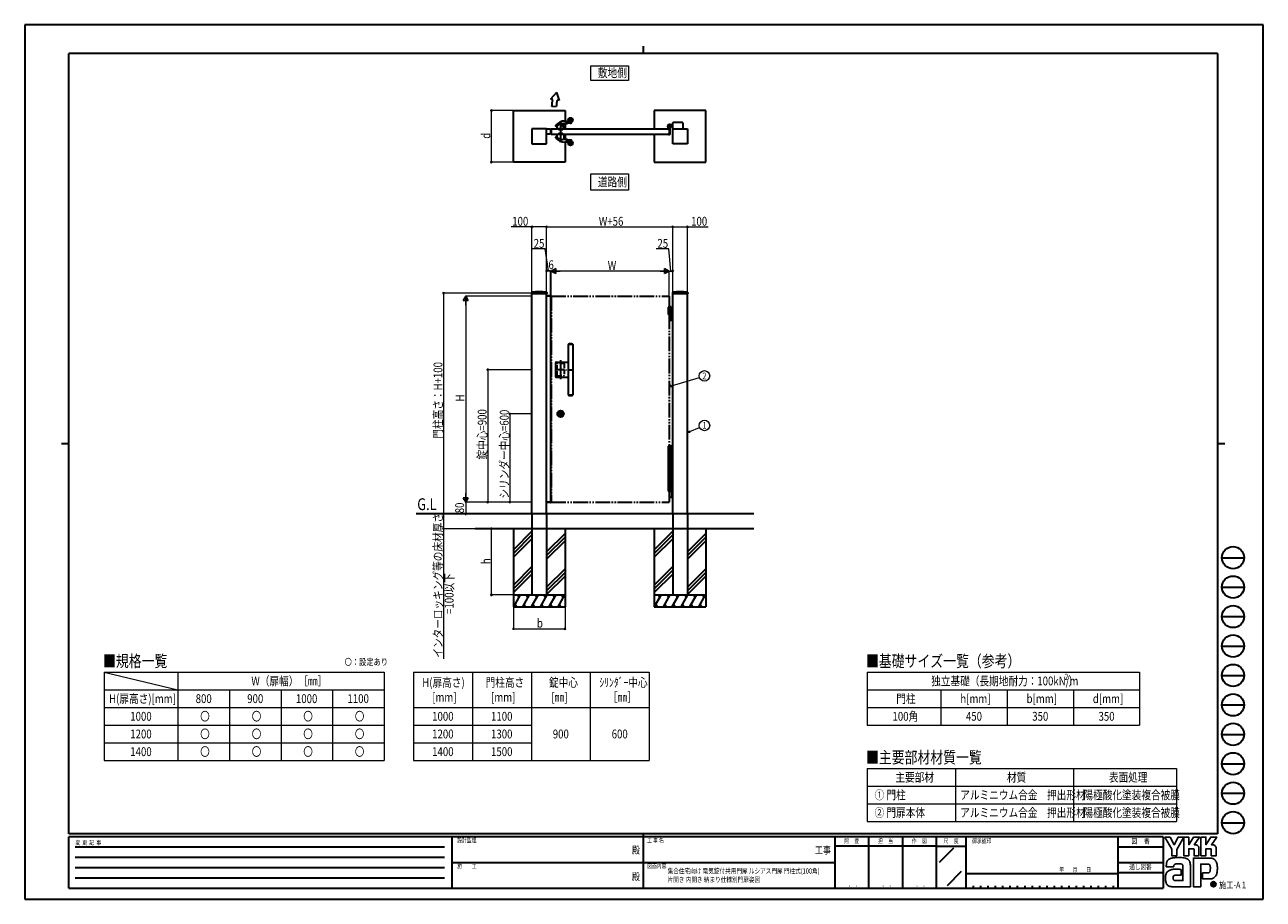
# Model space of a CAD drawing. Units: millimetres. Extents: x 0 to 8410, y 0 to 5940.
import ezdxf
from ezdxf.enums import TextEntityAlignment as Align

# ---------------------------------------------------------------- set-up
doc = ezdxf.new("R2010")
doc.units = ezdxf.units.MM
for name, pattern in [('YCENTER_1', [13, 10, -1, 1, -1]), ('YDIVIDE_1', [15, 10, -1, 1, -1, 1, -1]), ('YHIDDEN_1', [4, 3, -1])]:
    doc.linetypes.add(name, pattern=pattern)
for name, color, linetype, lineweight in [('TABLE1', 255, 'Continuous', 13), ('USER1', 3, 'Continuous', 13), ('YKK_A1', 4, 'Continuous', 30), ('YKK_D', 6, 'Continuous', 13), ('YKK_ZWAK', 7, 'Continuous', 30)]:
    doc.layers.add(name, color=color, linetype=linetype, lineweight=lineweight)
doc.styles.add('text-b', font='extslim2.shx', dxfattribs={"width": 0.8, "bigfont": 'extfont2.shx'})

msp = doc.modelspace()

# ---------------------------------------------------------------- linework, layer by layer
at = {"layer": 'TABLE1'}
for p, q in [((5720.8, 888.5), (7820.8, 888.5)), ((5720.8, 888.5), (5720.8, 528.5)), ((6320.8, 888.5), (6320.8, 528.5)), ((7120.8, 888.5), (7120.8, 528.5)), ((7820.8, 888.5), (7820.8, 528.5)), ((5720.8, 768.5), (7820.8, 768.5)), ((5720.8, 648.5), (7820.8, 648.5)), ((5720.8, 528.5), (7820.8, 528.5))]:
    msp.add_line(p, q, dxfattribs=at)
at = {"layer": 'USER1'}
for p, q in [((3844.6, 5561.3), (3844.6, 5661.3)), ((3844.6, 5661.3), (4099.3, 5661.3)), ((4099.3, 5661.3), (4099.3, 5561.3)), ((4099.3, 5561.3), (3844.6, 5561.3)), ((3844.6, 5561.3), (3844.6, 5561.3)), ((3844.6, 4817), (3844.6, 4927)), ((3844.6, 4927), (4099.3, 4927)), ((4099.3, 4927), (4099.3, 4817)), ((4099.3, 4817), (3844.6, 4817)), ((3844.6, 4817), (3844.6, 4817)), ((539.5, 1542), (1039.5, 1422))]:
    msp.add_line(p, q, dxfattribs=at)
at = {"layer": 'USER1', "linetype": 'Continuous'}
for p, q in [((540, 1542.5), (2440, 1542.5)), ((540, 1542.5), (540, 942.5)), ((1040, 1542.5), (1040, 942.5)), ((2440, 1542.5), (2440, 942.5)), ((2640, 1542.5), (4240, 1542.5)), ((2640, 1542.5), (2640, 942.5)), ((3040, 1542.5), (3040, 942.5)), ((3440, 1542.5), (3440, 942.5)), ((3840, 1542.5), (3840, 942.5)), ((4240, 1542.5), (4240, 942.5)), ((5720.8, 1542.5), (7570.8, 1542.5)), ((5720.8, 1542.5), (5720.8, 1182.5)), ((7570.8, 1542.5), (7570.8, 1182.5)), ((540, 1422.5), (2440, 1422.5)), ((1390, 1422.5), (1390, 942.5)), ((1740, 1422.5), (1740, 942.5)), ((2090, 1422.5), (2090, 942.5)), ((5720.8, 1422.5), (7570.8, 1422.5)), ((6220.8, 1422.5), (6220.8, 1182.5)), ((6670.8, 1422.5), (6670.8, 1182.5)), ((7120.8, 1422.5), (7120.8, 1182.5)), ((540, 1302.5), (2440, 1302.5)), ((2640, 1302.5), (4240, 1302.5)), ((5720.8, 1302.5), (7570.8, 1302.5)), ((540, 1182.5), (2440, 1182.5)), ((2640, 1182.5), (3440, 1182.5)), ((5720.8, 1182.5), (7570.8, 1182.5)), ((540, 1062.5), (2440, 1062.5)), ((2640, 1062.5), (3440, 1062.5)), ((540, 942.5), (2440, 942.5)), ((2640, 942.5), (4240, 942.5))]:
    msp.add_line(p, q, dxfattribs=at)
at = {"layer": 'YKK_A1'}
for p, q in [((3610.9, 5479.8), (3570.6, 5435.3)), ((3610.9, 5479.8), (3629.7, 5424.9)), ((3585, 5432.7), (3570.6, 5435.3)), ((3608.5, 5381.9), (3578.7, 5385.1)), ((3629.7, 5424.9), (3615, 5427.5)), ((3319, 5357), (3669, 5357)), ((3319, 5007), (3319, 5357)), ((3669, 5357), (3669, 5286)), ((4625, 5357), (4275, 5357)), ((4275, 5357), (4275, 5232)), ((4625, 5007), (4625, 5357)), ((3544, 5232), (3444, 5232)), ((3444, 5232), (3444, 5132)), ((3544, 5132), (3544, 5232)), ((3544, 5232), (3569, 5232)), ((3544, 5197), (3544, 5232)), ((3569, 5232), (3569, 5197)), ((3575, 5232), (4375, 5232)), ((3669, 5269), (3669, 5232)), ((4370, 5232.8), (4370, 5241.8)), ((4374.7, 5232.3), (4370.5, 5232.3)), ((4375, 5232), (4375, 5197)), ((4375, 5232), (4375, 5197)), ((4380, 5237.1), (4380, 5196.5)), ((4393.5, 5258), (4387.8, 5258)), ((4393.5, 5246), (4387.8, 5246)), ((4393.5, 5258), (4396, 5260.5)), ((4393.5, 5246), (4396, 5243.5)), ((4401, 5260.5), (4396, 5260.5)), ((4401, 5243.5), (4396, 5243.5)), ((4400, 5132), (4400, 5232)), ((4400, 5232), (4500, 5232)), ((4401, 5232), (4401, 5273.5)), ((4466, 5275.5), (4403, 5275.5)), ((4468, 5273.5), (4468, 5232)), ((4500, 5232), (4500, 5132)), ((3444, 5132), (3544, 5132)), ((3569, 5197), (3544, 5197)), ((3575, 5197), (4375, 5197)), ((3669, 5197), (3669, 5160)), ((3669, 5143), (3669, 5007)), ((4275, 5197), (4275, 5007)), ((4370, 5196.2), (4370, 5195.5)), ((4374.7, 5196.7), (4370.5, 5196.7)), ((4378, 5194.5), (4371, 5194.5)), ((4500, 5132), (4400, 5132)), ((3669, 5007), (3319, 5007)), ((4275, 5007), (4625, 5007)), ((3442.3, 4120.7), (3441.9, 4114)), ((3442.4, 4113.5), (3545.6, 4113.5)), ((3444, 2617), (3444, 4113.5)), ((3543.8, 4097), (3543.9, 4099)), ((3569.3, 4097), (3543.8, 4097)), ((3544, 2617), (3544, 4113.5)), ((3569, 4097), (3544, 4097)), ((3568.7, 4099.5), (3544.4, 4099.5)), ((3545.8, 4120.7), (3546.1, 4114)), ((3569, 4097), (3569, 2697)), ((3569.2, 4099), (3569.3, 4097)), ((4398.3, 4120.7), (4397.9, 4114)), ((4398.4, 4113.5), (4501.6, 4113.5)), ((4400, 2617), (4400, 4113.5)), ((4500, 2617), (4500, 4113.5)), ((4501.8, 4120.7), (4502.1, 4114)), ((4389.5, 4022), (4370, 4022)), ((4370, 4022), (4370, 3972)), ((4389.5, 3972), (4370, 3972)), ((4387.5, 4025), (4375, 4025)), ((4389.5, 4023), (4375, 4023)), ((4375, 3969), (4400, 3969)), ((4380, 4022), (4380, 3972)), ((4387.2, 3997.4), (4387.8, 3997.4)), ((4387.2, 3996.6), (4387.8, 3996.6)), ((4387.5, 4025), (4389.5, 4023)), ((4387.8, 3932.5), (4387.8, 3967.5)), ((4388.2, 3999.1), (4388.8, 3999.1)), ((4388.2, 3994.9), (4388.8, 3994.9)), ((4389.5, 3969), (4389.5, 4023)), ((4393.5, 3969), (4393.5, 3931)), ((4396, 3969), (4396, 3931)), ((4400, 3931), (4375, 3931)), ((3691, 3768.5), (3691, 3425.5)), ((3719, 3768.5), (3691, 3768.5)), ((3691.3, 3769.9), (3691.3, 3768.5)), ((3692.3, 3770.3), (3719.7, 3770.3)), ((3715.8, 3772), (3696.3, 3772)), ((3721, 3768.5), (3719, 3768.5)), ((3720.7, 3768.5), (3720.7, 3769.9)), ((3721, 3768.5), (3721, 3425.5)), ((3606, 3547.5), (3606, 3646.5)), ((3608, 3648.5), (3691, 3648.5)), ((3639, 3662.5), (3639, 3531.7)), ((3665.7, 3597), (3598.9, 3597)), ((3608, 3545.5), (3691, 3545.5)), ((3674.1, 3597), (3679.8, 3597)), ((3689.6, 3597), (3726.5, 3597)), ((3691, 3425.5), (3721, 3425.5)), ((3691.3, 3425.5), (3691.3, 3424.1)), ((3719.7, 3423.7), (3692.3, 3423.7)), ((3696.3, 3422), (3715.8, 3422)), ((3720.7, 3424.1), (3720.7, 3425.5)), ((3634.9, 3296.1), (3634.9, 3297.9)), ((3635.2, 3298.2), (3635.8, 3298.2)), ((3635.2, 3295.8), (3635.8, 3295.8)), ((3635.9, 3298.3), (3636.1, 3298.4)), ((3635.9, 3295.7), (3636.1, 3295.6)), ((3636.1, 3298.4), (3637.2, 3298.4)), ((3636.1, 3295.6), (3637.2, 3295.6)), ((3637.2, 3298.4), (3637.3, 3297.8)), ((3637.2, 3295.6), (3637.3, 3296)), ((3637.4, 3296), (3637.3, 3296)), ((3637.5, 3297.7), (3637.7, 3297.7)), ((3638, 3296.9), (3637.7, 3296.2)), ((3638, 3298), (3637.9, 3297.8)), ((3638, 3298), (3639.1, 3298)), ((3638.1, 3297), (3638.4, 3297)), ((3638.5, 3296.8), (3638.6, 3296.2)), ((3640.1, 3296), (3638.9, 3296)), ((3639.5, 3297.2), (3639.4, 3297.8)), ((3639.9, 3297), (3639.7, 3297)), ((3640.1, 3297.1), (3640.3, 3297.8)), ((3640.1, 3296), (3640.1, 3296.2)), ((3640.5, 3296.3), (3640.3, 3296.3)), ((3640.6, 3298), (3640.8, 3298)), ((3640.9, 3295.6), (3640.7, 3296.2)), ((3640.9, 3298.4), (3640.8, 3298)), ((3641.9, 3298.4), (3640.9, 3298.4)), ((3641.9, 3295.6), (3640.9, 3295.6)), ((3642.1, 3298.3), (3641.9, 3298.4)), ((3642.1, 3295.7), (3641.9, 3295.6)), ((3642.9, 3298.2), (3642.2, 3298.2)), ((3642.9, 3295.8), (3642.2, 3295.8)), ((3643.2, 3296.1), (3643.2, 3297.9)), ((3543.8, 2697), (3543.9, 2695)), ((3569.3, 2697), (3543.8, 2697)), ((3569, 2697), (3544, 2697)), ((3568.7, 2694.5), (3544.4, 2694.5)), ((3569.2, 2695), (3569.3, 2697)), ((4392.4, 2770), (4375, 2770)), ((4375, 2730), (4392.4, 2730)), ((4391.6, 2768.5), (4391.6, 2731.5)), ((4393.9, 2769.1), (4392.7, 2769.9)), ((4392.7, 2730.1), (4393.9, 2730.9)), ((4394.2, 2769), (4400, 2769)), ((4394.2, 2769), (4394.2, 2769)), ((4394.2, 2769), (4394.2, 2769)), ((4400, 2731), (4394.2, 2731)), ((4394.2, 2731), (4394.2, 2731)), ((4394.2, 2731), (4394.2, 2731)), ((4950, 2617), (2657, 2617)), ((3444, 2617), (3444, 2067)), ((3544, 2617), (3544, 2067)), ((4400, 2617), (4400, 2067)), ((4500, 2617), (4500, 2067)), ((4950, 2517), (3058.3, 2517)), ((3319, 2517), (3319, 1987)), ((3444, 2499.2), (3319, 2374.2)), ((3444, 2474.2), (3319, 2349.2)), ((3444, 2449.2), (3319, 2324.2)), ((3669, 2484.2), (3544, 2359.2)), ((3669, 2459.2), (3544, 2334.2)), ((3669, 2517), (3669, 1987)), ((4275, 2517), (4275, 1987)), ((4400, 2499.2), (4275, 2374.2)), ((4400, 2474.2), (4275, 2349.2)), ((4400, 2449.2), (4275, 2324.2)), ((4625, 2484.2), (4500, 2359.2)), ((4625, 2459.2), (4500, 2334.2)), ((4625, 2517), (4625, 1987)), ((3669, 2434.2), (3544, 2309.2)), ((4625, 2434.2), (4500, 2309.2)), ((3444, 2259.2), (3319, 2134.2)), ((3444, 2234.2), (3319, 2109.2)), ((3444, 2209.2), (3319, 2084.2)), ((3669, 2244.2), (3544, 2119.2)), ((3669, 2219.2), (3544, 2094.2)), ((3669, 2194.2), (3544, 2069.2)), ((4400, 2259.2), (4275, 2134.2)), ((4400, 2234.2), (4275, 2109.2)), ((4400, 2209.2), (4275, 2084.2)), ((4625, 2244.2), (4500, 2119.2)), ((4625, 2219.2), (4500, 2094.2)), ((4625, 2194.2), (4500, 2069.2)), ((3319, 2067), (3669, 2067)), ((3365.2, 2067), (3319, 1987)), ((3345.2, 2067), (3355.2, 2049.7)), ((3425.2, 2067), (3379, 1987)), ((3405.2, 2067), (3415.2, 2049.7)), ((3485.2, 2067), (3439, 1987)), ((3444, 2067), (3544, 2067)), ((3465.2, 2067), (3475.2, 2049.7)), ((3545.2, 2067), (3499, 1987)), ((3525.2, 2067), (3535.2, 2049.7)), ((3605.2, 2067), (3559, 1987)), ((3585.2, 2067), (3595.2, 2049.7)), ((3665.2, 2067), (3619, 1987)), ((3645.2, 2067), (3655.2, 2049.7)), ((4275, 2067), (4625, 2067)), ((4321.2, 2067), (4275, 1987)), ((4301.2, 2067), (4311.2, 2049.7)), ((4381.2, 2067), (4335, 1987)), ((4361.2, 2067), (4371.2, 2049.7)), ((4441.2, 2067), (4395, 1987)), ((4400, 2067), (4500, 2067)), ((4421.2, 2067), (4431.2, 2049.7)), ((4501.2, 2067), (4455, 1987)), ((4481.2, 2067), (4491.2, 2049.7)), ((4561.2, 2067), (4515, 1987)), ((4541.2, 2067), (4551.2, 2049.7)), ((4621.2, 2067), (4575, 1987)), ((4601.2, 2067), (4611.2, 2049.7)), ((3319, 1987), (3669, 1987)), ((3329, 2004.3), (3339, 1987)), ((3389, 2004.3), (3399, 1987)), ((3449, 2004.3), (3459, 1987)), ((3509, 2004.3), (3519, 1987)), ((3569, 2004.3), (3579, 1987)), ((3629, 2004.3), (3639, 1987)), ((4275, 1987), (4625, 1987)), ((4285, 2004.3), (4295, 1987)), ((4345, 2004.3), (4355, 1987)), ((4405, 2004.3), (4415, 1987)), ((4465, 2004.3), (4475, 1987)), ((4525, 2004.3), (4535, 1987)), ((4585, 2004.3), (4595, 1987))]:
    msp.add_line(p, q, dxfattribs=at)
at = {"layer": 'YKK_A1', "linetype": 'Continuous', "lineweight": 30, "ltscale": 0.5}
for p, q in [((3706, 5266.1), (3706, 5310.6)), ((3606, 5252.3), (3606, 5256.6)), ((3616, 5232), (3616, 5253.8)), ((3663, 5232), (3616, 5232)), ((3624.2, 5232), (3624.2, 5231)), ((3624.2, 5231), (3631.8, 5231)), ((3624.6, 5229.9), (3624.5, 5231)), ((3628, 5235), (3628, 5227.4)), ((3631.5, 5231), (3631.4, 5229.9)), ((3631.8, 5231), (3631.8, 5232)), ((3634, 5230.3), (3634, 5232)), ((3643.7, 5230), (3634.3, 5230)), ((3639, 5284.4), (3639, 5142.5)), ((3644, 5232), (3644, 5230.3)), ((3646.2, 5232), (3646.2, 5231)), ((3646.2, 5231), (3653.8, 5231)), ((3646.6, 5229.9), (3646.5, 5231)), ((3647.6, 5268.3), (3647.6, 5268.3)), ((3647.6, 5268.2), (3648.2, 5262.1)), ((3648.2, 5262), (3647.6, 5268.1)), ((3648.2, 5262.1), (3648.6, 5256.9)), ((3649, 5252.3), (3648.6, 5257)), ((3648.6, 5256.9), (3649, 5253)), ((3649, 5252.3), (3660.5, 5252.3)), ((3659.5, 5252.5), (3649.5, 5252.5)), ((3650, 5235.5), (3650, 5227.4)), ((3653.5, 5231), (3653.4, 5229.9)), ((3653.8, 5231), (3653.8, 5232)), ((3654, 5269), (3674.1, 5269)), ((3660, 5267), (3660, 5265.2)), ((3660, 5265.2), (3660, 5255.8)), ((3660, 5255.8), (3660, 5253)), ((3660.5, 5267.5), (3660.5, 5255)), ((3660.5, 5255), (3660.5, 5252.3)), ((3663, 5255), (3660.5, 5255)), ((3663, 5255), (3663, 5268)), ((3663, 5232), (3663, 5255)), ((3667, 5286), (3691.9, 5286)), ((3675.5, 5269), (3674.1, 5269)), ((3678.9, 5279.9), (3676, 5270.4)), ((3681.7, 5282), (3685.1, 5282)), ((3707.2, 5272.3), (3684.5, 5269.5)), ((3725.3, 5293), (3687.7, 5293)), ((3606, 5172.4), (3606, 5176.7)), ((3616, 5197), (3663, 5197)), ((3616, 5175.2), (3616, 5197)), ((3631.8, 5198), (3624.2, 5198)), ((3624.2, 5198), (3624.2, 5197)), ((3624.5, 5198), (3624.6, 5199.1)), ((3628, 5201.6), (3628, 5194)), ((3631.4, 5199.1), (3631.5, 5198)), ((3631.8, 5197), (3631.8, 5198)), ((3634, 5197), (3634, 5198.7)), ((3643.7, 5199), (3634.3, 5199)), ((3644, 5197), (3644, 5198.7)), ((3646.2, 5198), (3646.2, 5197)), ((3653.8, 5198), (3646.2, 5198)), ((3646.5, 5198), (3646.6, 5199.1)), ((3650, 5201.6), (3650, 5193.5)), ((3653.4, 5199.1), (3653.5, 5198)), ((3653.8, 5197), (3653.8, 5198)), ((3674.1, 5160), (3654, 5160)), ((3663, 5197), (3663, 5194)), ((3663, 5194), (3663, 5190.5)), ((3663, 5160.5), (3663, 5190.5)), ((3691.9, 5143), (3667, 5143)), ((3674.1, 5160), (3675.5, 5160)), ((3676, 5158.6), (3678.9, 5149.1)), ((3685.1, 5147), (3681.7, 5147)), ((3684.5, 5159.5), (3707.2, 5156.7)), ((3687.7, 5136), (3725.3, 5136)), ((3706, 5118.4), (3706, 5162.9))]:
    msp.add_line(p, q, dxfattribs=at)
at = {"layer": 'YKK_A1', "linetype": 'YCENTER_1', "ltscale": 3}
msp.add_line((3575, 5232), (3575, 5197), dxfattribs=at)
at = {"layer": 'YKK_A1', "linetype": 'YCENTER_1'}
for p, q in [((4365, 5252), (4391, 5252)), ((4378, 5239), (4378, 5265))]:
    msp.add_line(p, q, dxfattribs=at)
at = {"layer": 'YKK_A1', "linetype": 'YHIDDEN_1'}
for p, q in [((3444, 4117), (3544, 4117)), ((3444, 4117), (3444, 4113.5)), ((3544, 4117), (3544, 4113.5)), ((4500, 4117), (4400, 4117)), ((4400, 4117), (4400, 4113.5)), ((4500, 4117), (4500, 4113.5))]:
    msp.add_line(p, q, dxfattribs=at)
at = {"layer": 'YKK_A1', "linetype": 'YDIVIDE_1', "ltscale": 10}
for p, q in [((3575, 4097), (4375, 4097)), ((3575, 4097), (3575, 2697)), ((4375, 4097), (4375, 4022)), ((4375, 3972), (4375, 3078)), ((3575, 2697), (4375, 2697)), ((4375, 2772), (4375, 2697))]:
    msp.add_line(p, q, dxfattribs=at)
at = {"layer": 'YKK_A1', "linetype": 'YHIDDEN_1', "ltscale": 10}
for p, q in [((3616, 3557), (3616, 3637)), ((3661.5, 3638.5), (3617.5, 3638.5)), ((3663, 3637), (3663, 3557)), ((3617.5, 3555.5), (3661.5, 3555.5))]:
    msp.add_line(p, q, dxfattribs=at)
at = {"layer": 'YKK_A1', "linetype": 'YCENTER_1', "ltscale": 4}
msp.add_line((3666, 3297), (3612, 3297), dxfattribs=at)
at = {"layer": 'YKK_A1', "linetype": 'Continuous'}
for p, q in [((4370, 3078), (4370, 2772)), ((4370, 3078), (4394, 3078)), ((4375, 3080), (4392.8, 3080)), ((4380, 3078), (4380, 2772)), ((4393.8, 3078), (4393.8, 3079)), ((4394, 2942), (4394, 3078)), ((4395, 2942), (4393.1, 2942)), ((4393.1, 2942), (4393.1, 2892)), ((4395, 2892), (4393.1, 2892)), ((4394, 2772), (4394, 2892)), ((4395, 2942), (4395, 2892)), ((4394, 2772), (4370, 2772)), ((4393, 2770), (4375, 2770)), ((4393, 2772), (4393, 2770))]:
    msp.add_line(p, q, dxfattribs=at)
at = {"layer": 'YKK_A1', "linetype": 'Continuous', "lineweight": 30, "ltscale": 0.5}
for centre, radius in [((3706, 5293), 15), ((3706, 5293), 14.7), ((3706, 5293), 9.71), ((3706, 5293), 6.62), ((3706, 5136), 15), ((3706, 5136), 14.7), ((3706, 5136), 9.71), ((3706, 5136), 6.62)]:
    msp.add_circle(centre, radius, dxfattribs=at)
at = {"layer": 'YKK_A1'}
for centre, radius in [((4378, 5252), 11.5), ((4378, 5252), 10.3), ((3639, 3297), 22), ((3639, 3297), 17), ((3639, 3297), 15), ((3639, 3297), 6.35), ((3639, 3297), 5.6), ((3639, 3297), 4.3)]:
    msp.add_circle(centre, radius, dxfattribs=at)
for centre, radius, start, end in [((-4416.1, 6464.6), 8067.4, 352.30953, 352.65116), ((4278, 5310.6), 673.3, 170.00114, 173.91932), ((4378, 5252), 11.5, 295.10278, 218.01228), ((4365, 5241.8), 5, 0, 38.01228), ((4370.5, 5232.8), 0.5, 180, 270), ((4374.7, 5232), 0.3, 0, 90), ((4385, 5237.1), 5, 115.10278, 179.99998), ((4403, 5273.5), 2, 90, 180), ((4466, 5273.5), 2, 0, 90), ((4370.5, 5196.2), 0.5, 90, 180), ((4371, 5195.5), 1, 180, 270), ((4374.7, 5197), 0.3, 270, 0), ((4378, 5196.5), 2, 270, 0), ((3444.3, 4120.6), 2, 99.00123, 177), ((3494, 3806.5), 320, 80.99877, 99.00123), ((3543.8, 4120.6), 2, 3, 80.99877), ((4400.3, 4120.6), 2, 99.00123, 177), ((4450, 3806.5), 320, 80.99877, 99.00123), ((4499.8, 4120.6), 2, 3, 80.99877), ((3442.4, 4114), 0.5, 177, 270), ((3544.4, 4099), 0.5, 90, 177), ((3545.6, 4114), 0.5, 270, 3), ((3568.7, 4099), 0.5, 3, 90), ((4398.4, 4114), 0.5, 177, 270), ((4501.6, 4114), 0.5, 270, 3), ((4386.3, 3967.5), 1.5, 0, 90), ((4386.3, 3932.5), 1.5, 270, 0), ((3692.1, 3769.9), 0.8, 110.76843, 180), ((3706, 3733.2), 40, 104.21682, 110.76843), ((3696.3, 3771.7), 0.3, 90, 104.21682), ((3696.3, 3771.7), 0.3, 61.29529, 90), ((3706, 3789.5), 20, 241.29529, 250.4307), ((3699.4, 3770.9), 0.3, 250.4307, 279.9206), ((3706, 3733.2), 38, 80.0794, 99.9206), ((3712.6, 3770.9), 0.3, 260.0794, 289.5693), ((3706, 3789.5), 20, 289.5693, 298.70471), ((3715.8, 3771.7), 0.3, 90, 118.70471), ((3706, 3733.2), 40, 69.23157, 75.78318), ((3715.8, 3771.7), 0.3, 75.78318, 90), ((3719.9, 3769.9), 0.8, 0, 69.23157), ((3608, 3646.5), 2, 90, 180), ((3608, 3547.5), 2, 180, 270), ((3692.1, 3424.1), 0.8, 180, 249.23157), ((3706, 3460.8), 40, 249.23157, 255.78318), ((3696.3, 3422.3), 0.3, 255.78318, 270), ((3696.3, 3422.3), 0.3, 270, 298.70471), ((3706, 3404.5), 20, 109.5693, 118.70471), ((3699.4, 3423.1), 0.3, 80.0794, 109.5693), ((3706, 3460.8), 38, 260.0794, 279.9206), ((3712.6, 3423.1), 0.3, 70.4307, 99.9206), ((3706, 3404.5), 20, 61.29529, 70.4307), ((3715.8, 3422.3), 0.3, 241.29529, 270), ((3706, 3460.8), 40, 284.21682, 290.76843), ((3715.8, 3422.3), 0.3, 270, 284.21682), ((3719.9, 3424.1), 0.8, 290.76843, 0), ((3635.2, 3297.9), 0.3, 90, 180), ((3635.2, 3296.1), 0.3, 180, 270), ((3635.8, 3298.4), 0.2, 270, 305), ((3635.8, 3295.6), 0.2, 55, 90), ((3637.5, 3297.9), 0.2, 195, 270), ((3637.4, 3296.3), 0.3, 270, 338), ((3637.7, 3297.9), 0.2, 270, 340), ((3638.1, 3296.8), 0.15, 90, 158), ((3638.4, 3296.8), 0.15, 10, 90), ((3638.9, 3296.3), 0.3, 190, 270), ((3639.1, 3297.7), 0.3, 10, 90), ((3639.7, 3297.2), 0.15, 190, 270), ((3639.9, 3297.2), 0.15, 270, 338), ((3640.3, 3296.1), 0.2, 90, 160), ((3640.6, 3297.7), 0.3, 90, 158), ((3640.5, 3296.1), 0.2, 15, 90), ((3642.2, 3298.4), 0.2, 235, 270), ((3642.2, 3295.6), 0.2, 90, 125), ((3642.9, 3297.9), 0.3, 0, 90), ((3642.9, 3296.1), 0.3, 270, 0), ((3544.4, 2695), 0.5, 183, 270), ((3568.7, 2695), 0.5, 270, 357), ((4392.4, 2769.5), 0.5, 56.30993, 90), ((4392.4, 2730.5), 0.5, 270, 303.69007), ((4394.2, 2769.5), 0.5, 236.30993, 270.00001), ((4394.2, 2730.5), 0.5, 89.99999, 123.69007)]:
    msp.add_arc(centre, radius, start, end, dxfattribs=at)
at = {"layer": 'YKK_A1', "linetype": 'Continuous', "lineweight": 30, "ltscale": 0.5}
for centre, radius, start, end in [((3609, 5256.6), 3, 138.8714, 180), ((3609, 5252.3), 3, 179.8597, 312.73203), ((3667, 5206), 80, 90.00041, 138.8719), ((3665.2, 5191.2), 80, 111.86371, 132.59171), ((3617, 5253.8), 1, 141.82148, 180), ((3625.9, 5230), 1.3, 185, 254.11915), ((3628, 5237.4), 9, 254.11915, 285.88085), ((3630.1, 5230), 1.3, 285.88085, 355), ((3634.3, 5230.3), 0.3, 180, 270), ((3654, 5219), 50, 90.00002, 111.86372), ((3643.7, 5230.3), 0.3, 270, 0), ((3647.9, 5230), 1.3, 185, 254.11915), ((3647.1, 5268), 0.5, 5, 97.98573), ((3645.7, 5268), 2, 5, 16.92345), ((3650, 5237.4), 9, 254.11915, 285.88085), ((3649.5, 5253), 0.5, 185, 270), ((3652.1, 5230), 1.3, 285.88085, 355), ((3659.5, 5253), 0.5, 270, 0), ((3663, 5267), 3, 138.18969, 180), ((3662, 5267.5), 1.5, 90, 180), ((3662, 5268), 1, 0, 90), ((3674, 5271), 2, 270, 330), ((3675.5, 5344), 75, 270, 276.85992), ((3674, 5271), 2, 330, 342.89708), ((3681.7, 5279), 3, 90, 162.89708), ((3685.1, 5272), 10, 39.77031, 90), ((3691.9, 5284.5), 1.5, 31.00806, 89.99901), ((3706, 5289.4), 17.2, 219.77031, 270), ((3706, 5293), 15, 211.00806, 297.32214), ((3706, 5293), 15, 261.17985, 278.82015), ((3706, 5282.2), 10, 270, 276.85992), ((3706, 5282.2), 10, 276.85992, 332.99743), ((3713.6, 5278.3), 1.5, 332.99743, 117.32214), ((3609, 5176.7), 3, 47.26797, 180.1403), ((3609, 5172.4), 3, 180, 221.1286), ((3667, 5223), 80, 221.1281, 269.99959), ((3665.2, 5237.8), 80, 227.40829, 248.13629), ((3617, 5175.2), 1, 180, 218.17852), ((3625.9, 5199), 1.3, 105.88085, 175), ((3628, 5191.6), 9, 74.11915, 105.88085), ((3630.1, 5199), 1.3, 5, 74.11915), ((3634.3, 5198.7), 0.3, 90, 180), ((3654, 5210), 50, 248.13628, 269.99998), ((3643.7, 5198.7), 0.3, 0, 90), ((3647.9, 5199), 1.3, 105.88085, 175), ((3650, 5191.6), 9, 74.11915, 105.88085), ((3652.1, 5199), 1.3, 5, 74.11915), ((3662, 5160.5), 1, 354.60366, 0), ((3663.8, 5161), 1, 216.44456, 270), ((3674, 5158), 2, 30, 90), ((3675.5, 5085), 75, 83.14008, 90), ((3674, 5158), 2, 17.10292, 30), ((3681.7, 5150), 3, 197.10292, 270), ((3685.1, 5157), 10, 270, 320.22969), ((3691.9, 5144.5), 1.5, 270.00099, 328.99194), ((3706, 5139.6), 17.2, 90, 140.22969), ((3706, 5136), 15, 62.67786, 148.99194), ((3706, 5136), 15, 81.17985, 98.82015), ((3706, 5146.8), 10, 83.14008, 90), ((3706, 5146.8), 10, 27.00257, 83.14008), ((3713.6, 5150.7), 1.5, 242.67786, 27.00257)]:
    msp.add_arc(centre, radius, start, end, dxfattribs=at)
at = {"layer": 'YKK_A1', "linetype": 'YHIDDEN_1', "ltscale": 10}
for centre, start, end in [((3617.5, 3637), 90, 180), ((3617.5, 3637), 90, 180), ((3661.5, 3557), 270, 0), ((3661.5, 3557), 270, 0)]:
    msp.add_arc(centre, 1.5, start, end, dxfattribs=at)
at = {"layer": 'YKK_A1', "ltscale": 10}
for centre, start, end in [((3661.5, 3637), 0, 90), ((3661.5, 3637), 0, 90), ((3617.5, 3557), 180, 270), ((3617.5, 3557), 180, 270)]:
    msp.add_arc(centre, 1.5, start, end, dxfattribs=at)
at = {"layer": 'YKK_A1', "linetype": 'Continuous'}
msp.add_arc((4392.8, 3079), 1, 0, 90, dxfattribs=at)
at = {"layer": 'YKK_A1', "extrusion": (0, 0, -1)}
msp.add_ellipse((4386.9, 3997), major_axis=(0, -3.5), ratio=0.707107, dxfattribs=at)
for centre, start_param, end_param in [((4380.8, 3997), 1.524113, 1.61748), ((4382, 3997), 1.335292, 1.430335), ((4382, 3997), 1.711258, 1.806301), ((4382.6, 3997), 1.335292, 1.430335), ((4382.6, 3997), 1.711258, 1.806301)]:
    msp.add_ellipse(centre, major_axis=(0, 9), ratio=0.707107, start_param=start_param, end_param=end_param, dxfattribs=at)
at = {"layer": 'YKK_A1'}
for points in [[(4387.8, 3997.4), (4387.9, 3997.4), (4388, 3997.5), (4388.1, 3997.6), (4388.2, 3997.7), (4388.3, 3997.8), (4388.3, 3997.9), (4388.3, 3998.1), (4388.3, 3998.3)], [(4388.3, 3995.7), (4388.3, 3995.9), (4388.3, 3996.1), (4388.3, 3996.2), (4388.2, 3996.3), (4388.1, 3996.4), (4388, 3996.5), (4387.9, 3996.6), (4387.8, 3996.6)], [(4388.9, 3998.3), (4389, 3998.1), (4389, 3997.9), (4389.1, 3997.8), (4389.2, 3997.7), (4389.2, 3997.6), (4389.3, 3997.5)], [(4389.3, 3996.5), (4389.2, 3996.4), (4389.2, 3996.3), (4389.1, 3996.2), (4389, 3996.1), (4389, 3995.9), (4388.9, 3995.7)]]:
    msp.add_spline(points, degree=3, dxfattribs=at)
for points in [[(4392.7, 2769.9), (4392.6, 2769.9), (4392.6, 2769.9), (4392.6, 2769.9)], [(4392.6, 2730.1), (4392.6, 2730.1), (4392.6, 2730.1), (4392.7, 2730.1)]]:
    msp.add_open_spline(points, degree=3, dxfattribs=at)
at = {"layer": 'YKK_D'}
for p, q in [((3318, 5357), (3168, 5357)), ((3169, 5007), (3169, 5357)), ((3318, 5007), (3168, 5007)), ((3444, 4567), (3302.2, 4567)), ((3444, 4118), (3444, 4568)), ((3544, 4567), (3444, 4567)), ((3544, 4118), (3544, 4568)), ((3544, 4118), (3544, 4568)), ((3544, 4567), (4400, 4567)), ((4400, 4118), (4400, 4568)), ((4400, 4118), (4400, 4568)), ((4400, 4567), (4500, 4567)), ((4500, 4118), (4500, 4568)), ((4500, 4567), (4641.8, 4567)), ((3534.5, 4417), (3448.1, 4417)), ((3556.5, 4268), (3534.5, 4417)), ((4374.7, 4417), (4288.3, 4417)), ((4387.5, 4267), (4374.7, 4417)), ((3544, 4118), (3544, 4269)), ((3569, 4268), (3544, 4268)), ((3569, 4267), (3552, 4267)), ((3569, 4098), (3569, 4269)), ((3569, 4098), (3569, 4268)), ((3575, 4267), (3569, 4267)), ((3575, 4098), (3575, 4268)), ((3575, 4098), (3575, 4268)), ((3575, 4267), (3592, 4267)), ((4340, 4267), (3610, 4267)), ((4375, 4098), (4375, 4268)), ((4375, 4098), (4375, 4268)), ((4375, 4267), (4400, 4267)), ((4400, 4118), (4400, 4268)), ((3443, 4117), (2843, 4117)), ((2844, 4117), (2844, 2617)), ((3443, 4097), (2993, 4097)), ((2994, 4062), (2994, 2732)), ((3443, 3597), (3143, 3597)), ((3144, 3597), (3144, 2697)), ((4391.3, 3487), (4580.9, 3544.4)), ((3443, 3297), (3293, 3297)), ((3294, 3297), (3294, 2697)), ((4515.6, 3176.3), (4581.8, 3205.3)), ((3443, 2697), (2993, 2697)), ((3443, 2697), (2993, 2697)), ((2994, 2697), (2994, 2617)), ((3443, 2697), (3143, 2697)), ((3443, 2697), (3293, 2697)), ((3268.3, 2617), (2843, 2617)), ((2844, 2617), (2844, 2517)), ((3268.3, 2617), (2993, 2617)), ((3057.3, 2517), (2843, 2517)), ((2844, 2517), (2844, 1632.8)), ((3318, 2517), (3168, 2517)), ((3169, 2067), (3169, 2517)), ((3318, 2067), (3168, 2067)), ((3319, 1986), (3319, 1836)), ((3669, 1986), (3669, 1836)), ((3319, 1837), (3669, 1837))]:
    msp.add_line(p, q, dxfattribs=at)
at = {"layer": 'YKK_D', "lineweight": -2}
for p, q in [((3575, 4267), (3605.3, 4284.5)), ((3575, 4267), (3605.3, 4249.5)), ((3575, 4267), (3635.6, 4267)), ((3605.3, 4249.5), (3605.3, 4284.5)), ((4375, 4267), (4314.4, 4267)), ((4375, 4267), (4344.7, 4284.5)), ((4344.7, 4284.5), (4344.7, 4249.5)), ((4375, 4267), (4344.7, 4249.5)), ((2994, 4097), (2976.5, 4066.7)), ((2976.5, 4066.7), (3011.5, 4066.7)), ((2994, 4097), (3011.5, 4066.7)), ((2994, 4097), (2994, 4036.4)), ((2994, 2697), (2976.5, 2727.3)), ((3011.5, 2727.3), (2976.5, 2727.3)), ((2994, 2697), (2994, 2757.6)), ((2994, 2697), (3011.5, 2727.3))]:
    msp.add_line(p, q, dxfattribs=at)
at = {"layer": 'YKK_D', "linetype": 'ByBlock', "lineweight": -2}
for p, q in [((4375, 3482.1), (4390, 3491.4)), ((4375, 3482.1), (4391.3, 3487)), ((4392.6, 3482.6), (4375, 3482.1)), ((4500, 3169.4), (4513.8, 3180.4)), ((4500, 3169.4), (4515.6, 3176.3)), ((4517.4, 3172.1), (4500, 3169.4))]:
    msp.add_line(p, q, dxfattribs=at)
for centre in [(3169, 5357), (3169, 5007), (3444, 4567), (3544, 4567), (3544, 4567), (4400, 4567), (4400, 4567), (4500, 4567), (3544, 4268), (4400, 4267), (2844, 4117), (3144, 3597), (3294, 3297), (3144, 2697), (3294, 2697), (2844, 2617), (2844, 2617), (2994, 2617), (2844, 2517), (3169, 2517), (3169, 2067), (3319, 1837), (3669, 1837)]:
    msp.add_circle(centre, 4.25, dxfattribs=at)
at = {"layer": 'YKK_D'}
for centre in [(4615.4, 3554.8), (4615.4, 3218.3)]:
    msp.add_circle(centre, 36, dxfattribs=at)
at = {"layer": 'YKK_ZWAK'}
for p, q in [((8410, 5940), (0, 5940)), ((0, 5940), (0, 0)), ((8410, 0), (8410, 5940)), ((8100, 5745), (300, 5745)), ((300, 445), (300, 5745)), ((4200, 5795), (4200, 5745)), ((8100, 5745), (8100, 445)), ((250, 3095), (300, 3095)), ((8100, 3095), (8150, 3095)), ((8130, 2320), (8280, 2320)), ((8130, 2120), (8280, 2120)), ((8130, 1920), (8280, 1920)), ((8130, 1720), (8280, 1720)), ((8130, 1520), (8280, 1520)), ((8130, 1320), (8280, 1320)), ((8130, 1120), (8280, 1120)), ((8130, 920), (8280, 920)), ((8130, 720), (8280, 720)), ((8130, 520), (8280, 520)), ((8100, 445), (300, 445)), ((2900, 425), (300, 425)), ((300, 75), (300, 425)), ((2900, 425), (2900, 75)), ((4200, 425), (2900, 425)), ((4200, 445), (4200, 75)), ((5500, 425), (4200, 425)), ((6190, 425), (5500, 425)), ((5500, 425), (5500, 75)), ((5730, 425), (5730, 75)), ((5960, 425), (5960, 75)), ((6190, 425), (6190, 75)), ((6390, 425), (6190, 425)), ((7422.5, 425), (6390, 425)), ((6390, 425), (6390, 75)), ((7422.5, 425), (7422.5, 75)), ((7730, 425), (7422.5, 425)), ((7730, 425), (7730, 75)), ((342.5, 355), (2850, 355)), ((6190, 360), (5500, 360)), ((6190, 360), (6390, 360)), ((6212.1, 251.7), (6310, 349.6)), ((7422.5, 355), (7730, 355)), ((342.5, 285), (2850, 285)), ((342.5, 215), (2850, 215)), ((2907.5, 250), (4200, 250)), ((4200, 250), (5500, 250)), ((6265.7, 94), (6361.9, 190.2)), ((6390, 175), (7422.5, 175)), ((7422.5, 250), (7730, 250)), ((7730, 180), (7422.5, 180)), ((342.5, 145), (2850, 145)), ((6440, 90), (6440, 75)), ((6490, 90), (6490, 75)), ((6540, 90), (6540, 75)), ((6590, 90), (6590, 75)), ((6640, 90), (6640, 75)), ((6690, 90), (6690, 75)), ((6740, 90), (6740, 75)), ((6790, 90), (6790, 75)), ((6840, 90), (6840, 75)), ((6890, 90), (6890, 75)), ((6940, 90), (6940, 75)), ((6990, 90), (6990, 75)), ((7040, 90), (7040, 75)), ((7090, 90), (7090, 75)), ((7140, 90), (7140, 75)), ((7190, 90), (7190, 75)), ((7240, 90), (7240, 75)), ((7290, 90), (7290, 75)), ((7340, 90), (7340, 75)), ((7390, 90), (7390, 75)), ((0, 0), (8410, 0)), ((300, 75), (2900, 75)), ((2900, 75), (4200, 75)), ((4200, 75), (5500, 75)), ((5500, 75), (6190, 75)), ((6190, 75), (6390, 75)), ((6390, 75), (7422.5, 75)), ((7422.5, 75), (7730, 75))]:
    msp.add_line(p, q, dxfattribs=at)
at = {"layer": 'YKK_ZWAK', "linetype": 'ByBlock', "lineweight": -2}
msp.add_lwpolyline([(7741, 422), (7777.8, 422), (7805.5, 369.9), (7833, 422), (7869.9, 422), (7822.7, 338), (7822.7, 295.9), (7789.1, 295.9), (7789.1, 339.1)], close=True, dxfattribs=at)
for points in [[(7949.8, 369.8, -0.051726), (7954.9, 369.3, -0.052499), (7959.5, 367.8), (7963.5, 365.5), (7967, 362.5), (7969.7, 358.9), (7971.8, 354.9), (7973, 350.5), (7973.4, 346), (7973.4, 295.8), (7940.4, 295.8), (7940.4, 338.6, 0.432687), (7935.5, 343.4), (7903.8, 343.4), (7903.8, 295.9), (7869.9, 295.9), (7869.9, 422), (7903.8, 422), (7903.8, 370.4), (7937.1, 422), (7976.8, 422), (7941.2, 369.8), (7942.4, 369.8), (7943.8, 369.8), (7945.3, 369.8), (7946.6, 369.8), (7947.9, 369.8), (7948.9, 369.8), (7949.5, 369.8)], [(8066.7, 369.8, -0.051663), (8071.9, 369.3, -0.052338), (8076.5, 367.8), (8080.5, 365.5), (8084, 362.5), (8086.7, 358.9), (8088.8, 354.9), (8090, 350.5), (8090.5, 346), (8090.5, 295.9), (8057.4, 295.9), (8057.4, 338.6, 0.435514), (8052.5, 343.4), (8020.8, 343.4), (8020.8, 295.9), (7986.9, 295.9), (7986.9, 422), (8020.8, 422), (8020.8, 370.4), (8054, 422), (8093.8, 422), (8058.1, 369.8), (8059.4, 369.8), (8060.8, 369.8), (8062.2, 369.8), (8063.6, 369.8), (8064.8, 369.8), (8065.8, 369.8), (8066.5, 369.8)], [(7831.5, 283.8, -0.018094), (7848.7, 283.7, -0.024721), (7865.6, 282.2, -0.036616), (7881.1, 278.8, -0.058112), (7894.1, 273.4, -0.03375), (7899.6, 269.7, -0.037521), (7904.1, 265.6, -0.039357), (7907.8, 261.1, -0.0386), (7910.6, 256.2, -0.035423), (7912.7, 250.8), (7914.1, 245.1), (7914.9, 239), (7915.2, 232.4), (7915.2, 85), (7794.6, 85, -0.028892), (7783.8, 85.6, -0.043915), (7774.4, 87.4, -0.060177), (7766.3, 90.9, -0.069903), (7759.5, 96.3, -0.065797), (7754.1, 103.8, -0.051969), (7750, 113.8, -0.037389), (7747.3, 126.6, -0.026103), (7745.9, 142.3, -0.034557), (7746.3, 155.7, -0.041878), (7748.3, 166.9, -0.048259), (7751.7, 176.1, -0.051361), (7756.4, 183.5, -0.04953), (7761.9, 189.3, -0.043327), (7768.2, 193.8, -0.034891), (7774.9, 197.2, -0.026086), (7781.8, 199.6, -0.029358), (7793.9, 202.5, -0.022398), (7806.2, 204, -0.01753), (7818, 204.6, -0.014179), (7828.9, 204.5), (7838.4, 203.8), (7845.8, 203), (7850.7, 202.2), (7852.5, 201.8), (7852.5, 163.5), (7846.9, 164.1), (7840.9, 164.4), (7834.6, 164.6), (7828.7, 164.5), (7823.4, 164.4), (7819.1, 164.3), (7816.2, 164.2), (7815.2, 164.1), (7810.9, 163.3), (7807.1, 162.1), (7804, 160.4), (7801.5, 158.2), (7799.5, 155.6), (7798.2, 152.5), (7797.4, 148.9), (7797.3, 144.8), (7797.8, 140.3), (7798.7, 136.6), (7800.1, 133.6), (7801.8, 131.2), (7803.9, 129.4), (7806.1, 128.1), (7808.6, 127.2), (7811.2, 126.7), (7864.3, 126.7), (7864.3, 224.9), (7864.3, 226.9), (7864.2, 228.8), (7863.9, 230.6), (7863.5, 232.4), (7862.9, 234), (7862, 235.5), (7860.8, 236.8), (7859.4, 237.9), (7856.3, 239.1), (7851.3, 240.1), (7844.9, 240.9), (7837.7, 241.3), (7830.1, 241.3), (7822.6, 240.7, 0.027851), (7815.6, 239.5, 0.045184), (7809.8, 237.7), (7807.5, 236.4), (7805.7, 234.8), (7804.3, 232.9), (7803.3, 230.8), (7802.6, 228.5), (7802.2, 225.9), (7801.9, 223.2), (7801.7, 220.3), (7751.7, 220.2), (7751.9, 227), (7752.2, 234.7, -0.022557), (7753, 242.9, -0.03534), (7754.8, 251.1, -0.049232), (7758.1, 259, -0.06152), (7763.1, 266.3, -0.06655), (7770.4, 272.5, -0.061399), (7780.4, 277.2, -0.028035), (7788.4, 279.2, -0.015355), (7800.3, 281.2, -0.013333), (7815, 282.9, -0.014543)], [(8095.5, 177.5, -0.035312), (8092.2, 166.9, -0.058477), (8088.1, 158.7, -0.028882), (8083.9, 153.4, -0.030955), (8079.6, 149), (8074.9, 145.4), (8070.1, 142.6), (8065.2, 140.5), (8060.1, 139.1), (8054.9, 138.3), (8049.7, 138), (7998.4, 138), (7998.4, 178.3), (8027.3, 178.3), (8032.7, 178.4), (8037.4, 178.9), (8041.4, 180, 0.088267), (8044.7, 182.3, 0.083745), (8047.4, 186, 0.058286), (8049.3, 191.4, 0.036044), (8050.4, 199, 0.022073), (8050.8, 209), (8050.8, 215.4), (8050.5, 221.1), (8049.7, 226.1), (8048.4, 230.4, 0.073112), (8046.4, 233.8, 0.087251), (8043.4, 236.4, 0.077447), (8039.3, 238, 0.055437), (8033.9, 238.5), (7986.2, 238.5), (7986.2, 85), (7936.2, 85), (7936.2, 279.2), (8052.4, 279.2, -0.040311), (8060.9, 278.2, -0.042197), (8068.2, 276.1, -0.041885), (8074.4, 273.1, -0.039554), (8079.6, 269.5, -0.035941), (8083.7, 265.5), (8087, 261.4), (8089.4, 257.4), (8091.1, 253.8, -0.04472), (8094.9, 243.2, -0.030712), (8097.4, 230.8, -0.023866), (8098.7, 217.4, -0.021133), (8098.7, 203.5, -0.021507), (8097.6, 190, -0.025417)], [(8084.2, 114.3, 0.199597), (8071.7, 119.5, 0.413355), (8054.1, 101.8, 0.200198), (8059.2, 89.4, 0.19909), (8071.7, 84.2, 0.198684), (8084.2, 89.4, 0.200316), (8089.3, 101.8, 0.20047), (8084.2, 114.3)], [(8071.7, 86, -0.201097), (8060.5, 90.7, -0.201372), (8055.9, 101.8, -0.200369), (8060.5, 113, -0.200196), (8071.7, 117.6, -0.199293), (8082.9, 113, -0.199206), (8087.5, 101.8, -0.413286), (8071.7, 86)], [(8076.5, 109.8, -0.196518), (8077.4, 107.4), (8077.2, 106.3), (8076.8, 105.5), (8076.3, 104.8), (8075.5, 104.4), (8074.7, 104.1), (8073.9, 103.9), (8073.1, 103.8), (8072.3, 103.7), (8070.3, 103.7), (8071.3, 102), (8077.9, 90.8), (8080.5, 90.8), (8074.2, 101.6), (8074.8, 101.7), (8075.4, 101.9), (8075.9, 102.1), (8076.4, 102.3), (8076.9, 102.5), (8077.3, 102.8), (8077.7, 103.1), (8078.1, 103.4, 0.200182), (8079.6, 107.4), (8079.6, 108), (8079.5, 108.6), (8079.4, 109.1), (8079.2, 109.6), (8079, 110.1), (8078.7, 110.6), (8078.4, 111), (8078.1, 111.4), (8077.6, 111.8), (8077.1, 112.2), (8076.5, 112.5), (8075.9, 112.7), (8075.3, 112.9), (8074.6, 113), (8073.8, 113.1), (8073.1, 113.2), (8065.5, 113.2), (8065.5, 90.9), (8067.8, 90.9), (8067.8, 110.9), (8073.1, 110.9), (8073.6, 110.9), (8074.1, 110.8), (8074.6, 110.7), (8075.1, 110.6), (8075.5, 110.4), (8075.8, 110.3), (8076.2, 110)]]:
    msp.add_lwpolyline(points, format="xyb", close=True, dxfattribs=at)
at = {"layer": 'YKK_ZWAK'}
for centre in [(8205, 2320), (8205, 2120), (8205, 1920), (8205, 1720), (8205, 1520), (8205, 1320), (8205, 1120), (8205, 920), (8205, 720), (8205, 520)]:
    msp.add_circle(centre, 75, dxfattribs=at)
msp.add_point((4200, 75), dxfattribs=at)

# ---------------------------------------------------------------- texts
at = {"layer": 'TABLE1', "style": 'text-b', "width": 0.8}
for s, p in [('主要部材', (5912, 798.5)), ('材質', (6669.6, 798.5)), ('表面処理', (7362, 798.5)), ('① 門柱', (5770.8, 678.5)), ('アルミニウム合金\u3000押出形材', (6352.8, 678.5)), ('陽極酸化塗装複合被膜', (7189.2, 678.5)), ('② 門扉本体', (5770.8, 558.5)), ('アルミニウム合金\u3000押出形材', (6352.8, 558.5)), ('陽極酸化塗装複合被膜', (7189.2, 558.5))]:
    msp.add_text(s, height=60, dxfattribs=at).set_placement(p)
at = {"layer": 'USER1', "style": 'text-b', "width": 0.8}
for s, height, p in [('敷地側', 60, (3892, 5583.8)), ('道路側', 60, (3892, 4842)), ('G.L', 80, (2665.2, 2643.4)), ('■規格一覧', 80, (531.5, 1578.1)), ('〇：設定あり', 45, (2172, 1589.3)), ('■基礎サイズ一覧（参考）', 80, (5712.7, 1577.6)), ('W（扉幅）［㎜］', 60, (1538.4, 1452.5)), ('独立基礎（長期地耐力：100kN/m', 60, (6155.6, 1452.5)), ('2', 42, (7061.2, 1489.5)), ('）', 60, (7088.1, 1452.5)), ('H(扉高さ)', 60, (2699.2, 1442.5)), ('門柱高さ', 60, (3129.6, 1442.5)), ('錠中心', 60, (3560, 1442.5)), ('ｼﾘﾝﾀﾞｰ中心', 60, (3902.4, 1442.5)), ('H(扉高さ)[mm]', 60, (572.4, 1332.5)), ('800', 60, (1160.6, 1332.5)), ('900', 60, (1510.6, 1332.5)), ('1000', 60, (1841.4, 1332.5)), ('1100', 60, (2191.4, 1332.5)), ('[mm]', 60, (2766.4, 1342.5)), ('[mm]', 60, (3166.4, 1342.5)), ('[㎜]', 60, (3576, 1342.5)), ('［㎜］', 60, (3960, 1342.5)), ('門柱', 60, (5918, 1332.5)), ('h[mm]', 60, (6353, 1332.5)), ('b[mm]', 60, (6803, 1332.5)), ('d[mm]', 60, (7253, 1332.5)), ('1000', 60, (716.4, 1212.5)), ('〇', 60, (1191, 1212.5)), ('〇', 60, (1541, 1212.5)), ('〇', 60, (1891, 1212.5)), ('〇', 60, (2241, 1212.5)), ('1000', 60, (2766.4, 1212.5)), ('1100', 60, (3166.4, 1212.5)), ('100角', 60, (5892.4, 1212.5)), ('450', 60, (6391.4, 1212.5)), ('350', 60, (6841.4, 1212.5)), ('350', 60, (7291.4, 1212.5)), ('1200', 60, (716.4, 1092.5)), ('〇', 60, (1191, 1092.5)), ('〇', 60, (1541, 1092.5)), ('〇', 60, (1891, 1092.5)), ('〇', 60, (2241, 1092.5)), ('1200', 60, (2766.4, 1092.5)), ('1300', 60, (3166.4, 1092.5)), ('900', 60, (3585.6, 1092.5)), ('600', 60, (3985.6, 1092.5)), ('1400', 60, (716.4, 972.5)), ('〇', 60, (1191, 972.5)), ('〇', 60, (1541, 972.5)), ('〇', 60, (1891, 972.5)), ('〇', 60, (2241, 972.5)), ('1400', 60, (2766.4, 972.5)), ('1500', 60, (3166.4, 972.5)), ('■主要部材材質一覧', 80, (5712.7, 923.6)), ('集合住宅向け 電気錠付共用門扉 ルシアス門扉 門柱式(100角)', 35, (4365.3, 174.3)), ('片開き 内開き 納まり仕様別門扉姿図', 35, (4365.3, 115.9))]:
    msp.add_text(s, height=height, dxfattribs=at).set_placement(p)
at = {"layer": 'YKK_D', "style": 'text-b', "width": 0.8}
for s, p in [('d', (3161, 5166)), ('門柱高さ：H+100', (2836, 3128.6)), ('H', (2986, 3381)), ('錠中心=900', (3136, 2987)), ('シリンダー中心=600', (3286, 2721.8)), ('80', (2983.1, 2621.8)), ('インターロッキング等の床材厚さ', (2836, 1640.8)), ('h', (3161, 2276)), ('=100以下', (2912, 1938.4))]:
    msp.add_text(s, height=60, rotation=90, dxfattribs=at).set_placement(p)
for s, p in [('100', (3310.2, 4575)), ('W+56', (3898.4, 4575)), ('100', (4525, 4575)), ('25', (3456.1, 4425)), ('25', (4296.3, 4425)), ('6', (3556, 4280)), ('W', (3959, 4275)), ('b', (3478, 1845))]:
    msp.add_text(s, height=60, dxfattribs=at).set_placement(p)
for s, p in [('2', (4615.4, 3554.8)), ('1', (4615.4, 3218.3))]:
    msp.add_text(s, height=45, dxfattribs=at).set_placement(p, align=Align.MIDDLE_CENTER)
at = {"layer": 'YKK_ZWAK', "style": 'text-b', "width": 0.8}
for s, height, p in [('変  更  記  事', 30, (343.7, 370)), ('設計監理', 30, (2936.7, 385)), ('工 事 名', 30, (4226.3, 385)), ('施\u3000\u3000工', 30, (2936.7, 210)), ('図面内容', 30, (4226.3, 210)), ('年        月        日', 30, (7024.9, 186.8)), ('． ．', 35.35, (5590, 85.6)), ('． ．', 35.35, (5820, 85.6)), ('． ．', 35.35, (6050, 85.6)), ('施工-A１', 45, (8110, 75))]:
    msp.add_text(s, height=height, dxfattribs=at).set_placement(p)
for s, height, p in [('殿', 50, (4150, 327.5)), ('工事', 50, (5420, 327.5)), ('照     査', 30, (5615, 392.5)), ('担     当', 30, (5845, 392.5)), ('作     図', 30, (6075, 392.5)), ('尺     度', 30, (6290, 392.5)), ('御承認印', 30, (6498.5, 392.5)), ('図\u3000 番', 35, (7576.3, 390)), ('殿', 50, (4150, 147.5)), ('通し図番', 35, (7576.3, 215))]:
    msp.add_text(s, height=height, dxfattribs=at).set_placement(p, align=Align.MIDDLE)

doc.saveas('drawing.dxf')
